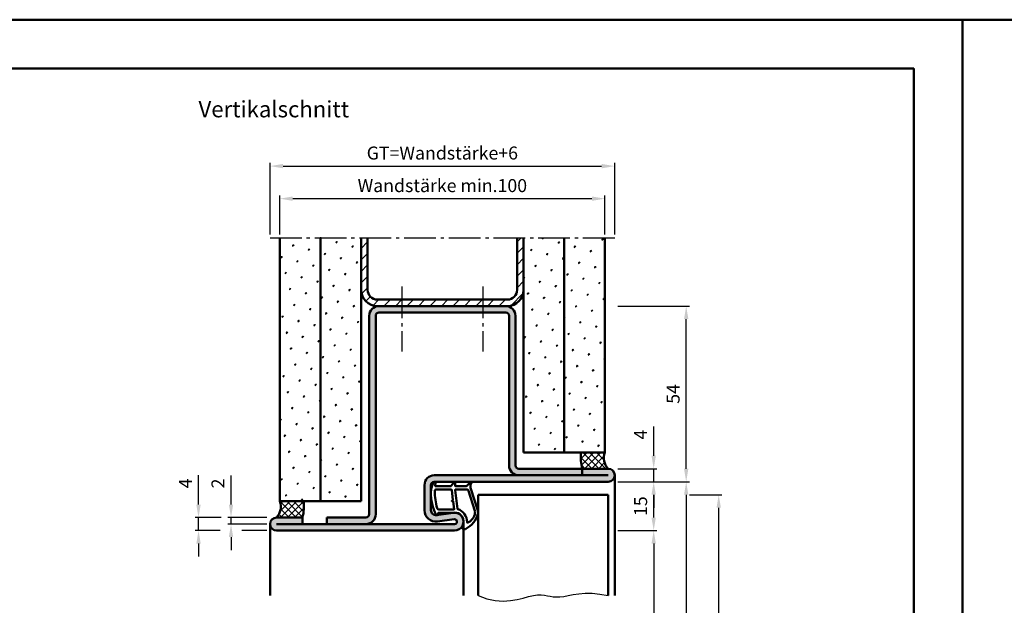
# Model space of a CAD drawing. Units: millimetres. Extents: x 0 to 3150, y -40 to 446.
# Drawn here: x 340 to 643, y 266 to 446 of the extents above; entities that cross this region are included whole.
import ezdxf

# ---------------------------------------------------------------- set-up
doc = ezdxf.new("R2010")
doc.units = ezdxf.units.MM
doc.linetypes.add('AM_DIN_G_W050', pattern=[13.75, 9.75, -1.5, 1, -1.5])
for name, color, linetype, lineweight in [('AM_0', 7, 'Continuous', 50), ('AM_1', 14, 'Continuous', 50), ('AM_4', 3, 'Continuous', 25), ('AM_5', 3, 'Continuous', 25), ('AM_7', 4, 'AM_DIN_G_W050', 25), ('AM_8', 1, 'Continuous', 25), ('AM_BOR', 7, 'Continuous', 50)]:
    doc.layers.add(name, color=color, linetype=linetype, lineweight=lineweight)
doc.layers.add('AM_12', color=7, linetype='Continuous', lineweight=50, plot=False)
doc.styles.get("Standard").update_dxf_attribs({"font": 'isocp.shx'})
doc.dimstyles.new('AM_DIN$0', dxfattribs={"dimtxt": 4, "dimasz": 4, "dimexe": 1, "dimexo": 1, "dimgap": 1.5, "dimtad": 1, "dimdsep": 46, "dimtxsty": 'Standard', "dimcen": 0, "dimclrd": 256, "dimclre": 256, "dimclrt": 2, "dimazin": 2, "dimtp": 0.1, "dimtm": 0.1, "dimtfac": 0.71, "dimtmove": 0, "dimatfit": 3, "dimfxl": 0, "dimlwd": -1, "dimlwe": -1, "dimarcsym": 0})
pattern_1 = [(45, (-655, 0), (-1.3148, 4.906903), [0.635, -4.445]), (135, (-654.7755, 0.2245), (-4.906903, 1.314801), [0.3175, -8.481318]), (135, (-654.7194, 0.2806), (-4.906903, 1.314801), [0.254, -8.544818]), (135, (-654.8316, 0.1684), (-4.906903, 1.314801), [0.254, -8.544818]), (105, (-654.6632, 0.3368), (-4.906903, 1.3148), [0.2032, -4.8768]), (165, (-654.8877, 0.1123), (-3.592102, -3.592102), [0.2032, -4.8768])]
pattern_2 = [(45, (-655, 0), (-1.0606602, 1.0606602), []), (135, (-655, 0), (-1.0606602, -1.0606602), [])]

# ---------------------------------------------------------------- blocks, each defined once
blk = doc.blocks.new('DIN_A3_BOS')
at = {"layer": 'AM_12'}
blk.add_lwpolyline([(0, 0), (420, 0), (420, 297), (0, 297)], close=True, dxfattribs=at)
at = {"layer": 'AM_BOR'}
blk.add_lwpolyline([(20, 10), (410, 10), (410, 287), (20, 287)], close=True, dxfattribs=at)
blk = doc.blocks.new('*D130')
at = {"layer": 'AM_5', "linetype": 'ByBlock'}
for p, q in [((417, 379.5), (417, 401.5)), ((421, 400.5), (519, 400.5)), ((523, 379.5), (523, 401.5))]:
    blk.add_line(p, q, dxfattribs=at)
at = {"layer": 'AM_5'}
for points in [[(421, 401.17), (421, 399.83), (417, 400.5)], [(519, 401.17), (519, 399.83), (523, 400.5)]]:
    blk.add_solid(points, dxfattribs=at)
at = {"layer": 'Defpoints', "color": 0}
for p in [(523, 400.5), (417, 378.5), (523, 378.5)]:
    blk.add_point(p, dxfattribs=at)
at = {"layer": 'AM_5', "color": 2, "insert": (470, 404.01), "char_height": 4, "attachment_point": 5}
blk.add_mtext('GT=Wandstärke+6', dxfattribs=at)
blk = doc.blocks.new('*D131')
at = {"layer": 'AM_5', "linetype": 'ByBlock'}
for p, q in [((420, 379.5), (420, 391.5)), ((520, 379.5), (520, 391.5)), ((516, 390.5), (424, 390.5))]:
    blk.add_line(p, q, dxfattribs=at)
at = {"layer": 'AM_5'}
for points in [[(424, 391.17), (424, 389.83), (420, 390.5)], [(516, 391.17), (516, 389.83), (520, 390.5)]]:
    blk.add_solid(points, dxfattribs=at)
at = {"layer": 'Defpoints', "color": 0}
for p in [(420, 390.5), (420, 378.5), (520, 378.5)]:
    blk.add_point(p, dxfattribs=at)
at = {"layer": 'AM_5', "color": 2, "insert": (470, 394), "char_height": 4, "attachment_point": 5}
blk.add_mtext('Wandstärke min.100', dxfattribs=at)
blk = doc.blocks.new('*D132')
at = {"layer": 'AM_5', "linetype": 'ByBlock'}
for p, q in [((524, 288.5), (536, 288.5)), ((535, 284.5), (535, 117.5)), ((524, 113.5), (536, 113.5))]:
    blk.add_line(p, q, dxfattribs=at)
at = {"layer": 'AM_5'}
for points in [[(534.33, 284.5), (535.67, 284.5), (535, 288.5)], [(534.33, 117.5), (535.67, 117.5), (535, 113.5)]]:
    blk.add_solid(points, dxfattribs=at)
at = {"layer": 'Defpoints', "color": 0}
for p in [(523, 288.5), (523, 113.5), (535, 113.5)]:
    blk.add_point(p, dxfattribs=at)
at = {"layer": 'AM_5', "color": 2, "insert": (531.47, 201), "char_height": 4, "attachment_point": 5, "rotation": 90}
blk.add_mtext('LDH', dxfattribs=at)
blk = doc.blocks.new('*D133')
at = {"layer": 'AM_5', "linetype": 'ByBlock'}
for p, q in [((524, 303.5), (546, 303.5)), ((545, 299.5), (545, 117.5)), ((524, 113.5), (546, 113.5))]:
    blk.add_line(p, q, dxfattribs=at)
at = {"layer": 'AM_5'}
for points in [[(544.33, 299.5), (545.67, 299.5), (545, 303.5)], [(544.33, 117.5), (545.67, 117.5), (545, 113.5)]]:
    blk.add_solid(points, dxfattribs=at)
at = {"layer": 'Defpoints', "color": 0}
for p in [(523, 303.5), (523, 113.5), (545, 113.5)]:
    blk.add_point(p, dxfattribs=at)
at = {"layer": 'AM_5', "color": 2, "insert": (541.5, 208.5), "char_height": 4, "attachment_point": 5, "rotation": 90}
blk.add_mtext('FMH max.2358', dxfattribs=at)
blk = doc.blocks.new('*D134')
at = {"layer": 'AM_5', "linetype": 'ByBlock'}
for p, q in [((524, 357.5), (546, 357.5)), ((545, 307.5), (545, 353.5)), ((524, 303.5), (546, 303.5))]:
    blk.add_line(p, q, dxfattribs=at)
at = {"layer": 'AM_5'}
for points in [[(544.33, 353.5), (545.67, 353.5), (545, 357.5)], [(544.33, 307.5), (545.67, 307.5), (545, 303.5)]]:
    blk.add_solid(points, dxfattribs=at)
at = {"layer": 'Defpoints', "color": 0}
for p in [(523, 357.5), (545, 357.5), (523, 303.5)]:
    blk.add_point(p, dxfattribs=at)
at = {"layer": 'AM_5', "color": 2, "insert": (541.5, 330.5), "char_height": 4, "attachment_point": 5, "rotation": 90}
blk.add_mtext('54', dxfattribs=at)
blk = doc.blocks.new('*D135')
at = {"layer": 'AM_5', "linetype": 'ByBlock'}
for p, q in [((546, 299.5), (556, 299.5)), ((555, 124.5), (555, 295.5)), ((546, 120.5), (556, 120.5))]:
    blk.add_line(p, q, dxfattribs=at)
at = {"layer": 'AM_5'}
for points in [[(554.33, 295.5), (555.67, 295.5), (555, 299.5)], [(554.33, 124.5), (555.67, 124.5), (555, 120.5)]]:
    blk.add_solid(points, dxfattribs=at)
at = {"layer": 'Defpoints', "color": 0}
for p in [(545, 299.5), (555, 299.5), (545, 120.5)]:
    blk.add_point(p, dxfattribs=at)
at = {"layer": 'AM_5', "color": 2, "insert": (551.5, 210), "char_height": 4, "attachment_point": 5, "rotation": 90}
blk.add_mtext('TAH', dxfattribs=at)
blk = doc.blocks.new('*D136')
at = {"layer": 'AM_5', "linetype": 'ByBlock'}
for p, q in [((524, 303.5), (536, 303.5)), ((535, 292.5), (535, 299.5)), ((524, 288.5), (536, 288.5))]:
    blk.add_line(p, q, dxfattribs=at)
at = {"layer": 'AM_5'}
for points in [[(534.33, 299.5), (535.67, 299.5), (535, 303.5)], [(534.33, 292.5), (535.67, 292.5), (535, 288.5)]]:
    blk.add_solid(points, dxfattribs=at)
at = {"layer": 'Defpoints', "color": 0}
for p in [(523, 303.5), (535, 303.5), (523, 288.5)]:
    blk.add_point(p, dxfattribs=at)
at = {"layer": 'AM_5', "color": 2, "insert": (531.5, 296), "char_height": 4, "attachment_point": 5, "rotation": 90}
blk.add_mtext('15', dxfattribs=at)
blk = doc.blocks.new('*D129')
at = {"layer": 'AM_5', "linetype": 'ByBlock'}
for p, q in [((405, 296.5), (405, 305.44)), ((416, 292.5), (404, 292.5)), ((405, 290.5), (405, 292.5)), ((416, 290.5), (404, 290.5)), ((405, 286.5), (405, 282.5))]:
    blk.add_line(p, q, dxfattribs=at)
at = {"layer": 'AM_5'}
for points in [[(404.33, 296.5), (405.67, 296.5), (405, 292.5)], [(404.33, 286.5), (405.67, 286.5), (405, 290.5)]]:
    blk.add_solid(points, dxfattribs=at)
at = {"layer": 'Defpoints', "color": 0}
for p in [(405, 292.5), (417, 292.5), (417, 290.5)]:
    blk.add_point(p, dxfattribs=at)
at = {"layer": 'AM_5', "color": 2, "insert": (401.5, 302.97), "char_height": 4, "attachment_point": 5, "rotation": 90}
blk.add_mtext('2', dxfattribs=at)
blk = doc.blocks.new('*D127')
at = {"layer": 'AM_5', "linetype": 'ByBlock'}
for p, q in [((395, 296.5), (395, 305.5)), ((402, 292.5), (394, 292.5)), ((395, 288.5), (395, 292.5)), ((416, 292.5), (408, 292.5)), ((401.67, 288.5), (394, 288.5)), ((416, 288.5), (408.33, 288.5)), ((395, 284.5), (395, 280.5))]:
    blk.add_line(p, q, dxfattribs=at)
at = {"layer": 'AM_5'}
for points in [[(394.33, 296.5), (395.67, 296.5), (395, 292.5)], [(394.33, 284.5), (395.67, 284.5), (395, 288.5)]]:
    blk.add_solid(points, dxfattribs=at)
at = {"layer": 'Defpoints', "color": 0}
for p in [(395, 292.5), (417, 292.5), (417, 288.5)]:
    blk.add_point(p, dxfattribs=at)
at = {"layer": 'AM_5', "color": 2, "insert": (391.5, 303), "char_height": 4, "attachment_point": 5, "rotation": 90}
blk.add_mtext('4', dxfattribs=at)
blk = doc.blocks.new('*D128')
at = {"layer": 'AM_5', "linetype": 'ByBlock'}
for p, q in [((535, 311.5), (535, 320.5)), ((524, 307.5), (536, 307.5)), ((535, 303.5), (535, 307.5)), ((524, 303.5), (536, 303.5)), ((535, 299.5), (535, 295.5))]:
    blk.add_line(p, q, dxfattribs=at)
at = {"layer": 'AM_5'}
for points in [[(534.33, 311.5), (535.67, 311.5), (535, 307.5)], [(534.33, 299.5), (535.67, 299.5), (535, 303.5)]]:
    blk.add_solid(points, dxfattribs=at)
at = {"layer": 'Defpoints', "color": 0}
for p in [(523, 307.5), (535, 307.5), (523, 303.5)]:
    blk.add_point(p, dxfattribs=at)
at = {"layer": 'AM_5', "color": 2, "insert": (531.5, 318), "char_height": 4, "attachment_point": 5, "rotation": 90}
blk.add_mtext('4', dxfattribs=at)

msp = doc.modelspace()

# ---------------------------------------------------------------- hatches: boundary and pattern name
at = {"layer": 'AM_8'}
h = msp.add_hatch(dxfattribs=at)
h.set_pattern_fill('SWAMP', color=256, scale=0.2, angle=45)
h.set_pattern_definition(pattern_1)
h.paths.add_polyline_path([(432.5, 378.5), (420, 378.5), (420, 297.5), (432.5, 297.5)])
h = msp.add_hatch(dxfattribs=at)
h.set_pattern_fill('SWAMP', color=256, scale=0.2, angle=45)
h.set_pattern_definition(pattern_1)
h.paths.add_polyline_path([(445, 378.5), (432.5, 378.5), (432.5, 297.5), (445, 297.5)])
h = msp.add_hatch(dxfattribs=at)
h.set_pattern_fill('_U', color=256, scale=2.5, angle=45, pattern_type=0)
h.set_pattern_definition([(45, (-655, 0), (-1.767767, 1.767767), [])])
h.paths.add_polyline_path([(490, 357.5, 0.4142136), (495, 362.5), (495, 378.5), (493, 378.5), (493, 362.5, -0.4142136), (490, 359.5), (450, 359.5, -0.4142136), (447, 362.5), (447, 378.5), (445, 378.5), (445, 362.5, 0.4142136), (450, 357.5)])
h = msp.add_hatch(dxfattribs=at)
h.set_pattern_fill('SWAMP', color=256, scale=0.2, angle=45)
h.set_pattern_definition(pattern_1)
h.paths.add_polyline_path([(495, 312.5), (507.5, 312.5), (507.5, 378.5), (495, 378.5)])
h = msp.add_hatch(dxfattribs=at)
h.set_pattern_fill('SWAMP', color=256, scale=0.2, angle=45)
h.set_pattern_definition(pattern_1)
h.paths.add_polyline_path([(520, 378.5), (507.5, 378.5), (507.5, 312.5), (520, 312.5)])
h = msp.add_hatch(color=256, dxfattribs=at)
h.dxf.hatch_style = 1
h.paths.add_polyline_path([(489.5, 355.5, -0.4142136), (490.5, 354.5), (490.5, 308.5, 0.4142136), (493.5, 305.5), (513, 305.5), (513, 307.5), (493.5, 307.5, -0.4142136), (492.5, 308.5), (492.5, 354.5, 0.414223), (489.5, 357.5), (450.5, 357.5, 0.4142136), (447.5, 354.5), (447.5, 293.5, -0.4142136), (446.5, 292.5), (434.5, 292.5), (434.5, 290.5), (446.5, 290.5, 0.4142136), (449.5, 293.5), (449.5, 354.5, -0.4142136), (450.5, 355.5)])
h = msp.add_hatch(dxfattribs=at)
h.set_pattern_fill('_U', color=256, scale=1.5, angle=45, double=1, pattern_type=0)
h.set_pattern_definition(pattern_2)
h.paths.add_polyline_path([(512.694, 312.5, 0.0907981), (513, 307.5), (521, 307.5, -0.2951984), (520, 312.5)])
h = msp.add_hatch(color=256, dxfattribs=at)
h.dxf.hatch_style = 1
h.paths.add_polyline_path([(473.367, 293.973), (468.501, 293.289, -0.1816189), (468.192, 293.246, -0.4523997), (466.5, 294.734), (466.5, 299.009, -0.0225107), (466.474, 300.281, -0.026731), (466.5, 300.863), (466.5, 302.5, -0.4142136), (467.5, 303.5), (521, 303.5, 1), (521, 307.5), (513, 307.5), (513, 305.5), (467.5, 305.5, 0.4142136), (464.5, 302.5), (464.5, 294.734, 0.4557263), (468.487, 291.268), (473.646, 291.993, -1.0723687), (473.75, 290.5), (427, 290.5), (427, 292.5), (419, 292.5, 1), (419, 288.5), (473.75, 288.5, 1.0723687)])
h = msp.add_hatch(dxfattribs=at)
h.set_pattern_fill('_U', color=256, scale=1.5, angle=45, double=1, pattern_type=0)
h.set_pattern_definition(pattern_2)
h.paths.add_polyline_path([(420, 297.5, -0.2951984), (419, 292.5), (427, 292.5, 0.0907981), (427.306, 297.5)])

# ---------------------------------------------------------------- linework, layer by layer
at = {"layer": 'AM_0'}
for p, q in [((420, 297.5), (420, 378.5)), ((432.5, 378.5), (432.5, 297.5)), ((445, 378.5), (445, 297.5)), ((447, 378.5), (447, 362.5)), ((493, 378.5), (493, 362.5)), ((495, 312.5), (495, 378.5)), ((507.5, 312.5), (507.5, 378.5)), ((520, 378.5), (520, 312.5)), ((450, 359.5), (490, 359.5)), ((450, 357.5), (490, 357.5)), ((447.5, 293.5), (447.5, 354.5)), ((449.5, 293.5), (449.5, 354.5)), ((450.5, 355.5), (489.5, 355.5)), ((490.5, 354.5), (490.5, 308.5)), ((492.5, 354.5), (492.5, 308.5)), ((520, 312.5), (495, 312.5)), ((521, 307.5), (493.5, 307.5)), ((513, 307.5), (513, 305.5)), ((521, 305.5), (467.5, 305.5)), ((521, 303.5), (467.5, 303.5)), ((464.5, 302.5), (464.5, 294.734)), ((466.5, 302.5), (466.5, 294.734)), ((445, 297.5), (420, 297.5)), ((481, 299.5), (481, 268.5)), ((481, 299.5), (521, 299.5)), ((521, 299.5), (521, 268.5)), ((473.367, 293.973), (468.209, 293.248)), ((419, 292.5), (427, 292.5)), ((427, 290.5), (427, 292.5)), ((434.5, 292.5), (446.5, 292.5)), ((434.5, 290.5), (434.5, 292.5)), ((473.646, 291.993), (468.487, 291.268)), ((473.75, 290.5), (419, 290.5)), ((473.75, 288.5), (419, 288.5))]:
    msp.add_line(p, q, dxfattribs=at)
for centre, radius, start, end in [((450, 362.5), 5, 180, 270), ((450, 362.5), 3, 180, 270), ((490, 362.5), 5, 270, 0), ((490, 362.5), 3, 270, 0), ((450.5, 354.5), 3, 90, 180), ((489.5, 354.5), 3, 0, 90), ((450.5, 354.5), 1, 90, 180), ((489.5, 354.5), 1, 0, 90), ((526.5, 310.835), 13.906, 173.1239, 193.87637), ((524.365, 310.773), 4.695, 158.4169, 224.20297), ((493.5, 308.5), 3, 180, 270), ((493.5, 308.5), 1, 180, 270), ((521, 305.5), 2, 270, 90), ((467.5, 302.5), 3, 90, 180), ((467.5, 302.5), 1, 90, 180), ((415.635, 295.773), 4.695, 315.79703, 21.5831), ((413.5, 295.835), 13.906, 346.12363, 6.8761), ((468, 294.734), 3.5, 180, 278), ((468, 294.734), 1.5, 180, 278), ((473.75, 291.25), 2.75, 270, 98), ((419, 290.5), 2, 90, 270), ((446.5, 293.5), 1, 270, 0), ((446.5, 293.5), 3, 270, 0), ((473.75, 291.25), 0.75, 270, 98)]:
    msp.add_arc(centre, radius, start, end, dxfattribs=at)
at = {"layer": 'AM_1'}
for p, q in [((523, 305.5), (523, 268.5)), ((476.5, 291.25), (476.5, 268.5)), ((417, 290.5), (417, 268.5))]:
    msp.add_line(p, q, dxfattribs=at)
for points in [[(466.474, 300.281, -0.1279071), (467.143, 302.944, 0.0046946), (467.32, 303.276, -0.7099517), (467.873, 303.194), (467.783, 302.263, 0.4390422), (467.883, 302.155), (472.622, 302.155, 0.2467583), (472.704, 302.198), (473.655, 303.421, -0.7362216), (473.974, 303.322), (473.974, 302.255, 0.4142136), (474.074, 302.155), (477.274, 302.155, 0.2594495), (477.784, 302.438), (478.604, 303.406, -0.861002), (478.968, 303.25), (478.702, 302.594, 0.1588819), (478.774, 301.356), (480.947, 294.635, -0.1309657), (480.917, 293.606, -0.2077098), (477.227, 289.021, -0.1120763), (477.029, 288.922, -0.2735885), (476.056, 289.218, -0.3210872), (476.022, 289.448, 0.0502027), (476.407, 290.367, 0.0413219), (476.485, 290.935, 0.4570505), (473.724, 294.029), (468.814, 294, 0.3912681), (468.714, 293.908, 0.0705158), (468.723, 293.768, -0.4874146), (468.271, 293.236, -0.2672907), (468.102, 293.342, -0.1281067)], [(472.909, 300.869), (473.271, 297.929, -0.236068), (473.241, 297.845), (472.92, 297.676, 0.5), (472.939, 297.518), (473.283, 297.507, -0.236068), (473.332, 297.433), (473.661, 295.122, -0.456192), (473.562, 295.008), (468.897, 295.008, -0.3390124), (468.414, 295.378, -0.0619347), (467.675, 300.636, -0.4250584), (468.174, 301.155), (472.587, 301.155, -0.3787838)], [(480.035, 293.869, -0.2693394), (477.806, 290.956, -0.167799), (477.746, 290.93, -0.4642685), (477.585, 291.093, 0.3376364), (474.735, 295.071, -0.2937532), (474.665, 295.153), (473.916, 300.874, -0.4505538), (474.165, 301.155), (477.374, 301.155, -0.3087112), (478.073, 300.678), (480.009, 294.587, -0.0905964)]]:
    msp.add_lwpolyline(points, format="xyb", close=True, dxfattribs=at)
at = {"layer": 'AM_4'}
msp.add_lwpolyline([(481, 268.5), (483.72, 267.505), (486.286, 266.988), (488.69, 266.851), (490.925, 267.001), (492.982, 267.341), (494.853, 267.776), (496.531, 268.21), (498.007, 268.546), (499.282, 268.714), (500.393, 268.732), (501.383, 268.644), (502.299, 268.493), (503.185, 268.322), (504.085, 268.174), (505.046, 268.092), (506.111, 268.119), (507.32, 268.281), (508.691, 268.534), (510.235, 268.815), (511.967, 269.064), (513.897, 269.219), (516.037, 269.218), (518.401, 268.999), (521, 268.5)], dxfattribs=at)
at = {"layer": 'AM_7'}
for p, q in [((417, 378.5), (523, 378.5)), ((457.5, 363.5), (457.5, 343.5)), ((482.5, 363.5), (482.5, 343.5))]:
    msp.add_line(p, q, dxfattribs=at)

# ---------------------------------------------------------------- block references
at = {"layer": 'AM_0', "lineweight": 0, "xscale": 1.5, "yscale": 1.5, "zscale": 1.5}
for p in [(0, 0), (630, 0)]:
    msp.add_blockref('DIN_A3_BOS', p, dxfattribs=at)

# ---------------------------------------------------------------- texts
at = {"layer": 'AM_0', "insert": (395, 420.5), "char_height": 5, "width": 55, "attachment_point": 1}
msp.add_mtext('Vertikalschnitt', dxfattribs=at)

# ---------------------------------------------------------------- dimensions: what is measured, and where the dimension line sits
at = {"layer": 'AM_5'}
dim = msp.add_linear_dim(base=(523, 400.5), p1=(417, 378.5), p2=(523, 378.5), text='GT=Wandstärke+6', dimstyle='AM_DIN$0', override={"dimtol": 0, "dimlim": 0, "dimtp": 0.1, "dimtm": 0.1, "dimtfac": 0.71, "dimtdec": 1, "dimtolj": 0, "dimtzin": 8}, dxfattribs=at)
dim.commit()
dim.dimension.update_dxf_attribs({"geometry": '*D130', "text_midpoint": (470, 404.007)})
for base, p1, p2, angle, text, picture, middle in [((420, 390.5), (520, 378.5), (420, 378.5), 180, 'Wandstärke min.<>', '*D131', (470, 394)), ((545, 113.5), (523, 303.5), (523, 113.5), 270, 'FMH max.2358', '*D133', (541.5, 208.5)), ((555, 299.5), (545, 120.5), (545, 299.5), 90, 'TAH', '*D135', (551.5, 210)), ((535, 113.5), (523, 288.5), (523, 113.5), 270, 'LDH', '*D132', (531.472, 201))]:
    dim = msp.add_linear_dim(base=base, p1=p1, p2=p2, angle=angle, text=text, dimstyle='AM_DIN$0', override={"dimtol": 0, "dimlim": 0, "dimtp": 0.1, "dimtm": 0.1, "dimtfac": 0.71, "dimtdec": 1, "dimtolj": 0, "dimtzin": 8}, dxfattribs=at)
    dim.commit()
    dim.dimension.update_dxf_attribs({"geometry": picture, "text_midpoint": middle})
for base, p1, p2, picture, middle in [((545, 357.5), (523, 303.5), (523, 357.5), '*D134', (541.5, 330.5)), ((535, 307.5), (523, 303.5), (523, 307.5), '*D128', (531.5, 318)), ((395, 292.5), (417, 288.5), (417, 292.5), '*D127', (391.5, 303)), ((405, 292.5), (417, 290.5), (417, 292.5), '*D129', (401.5, 302.971)), ((535, 303.5), (523, 288.5), (523, 303.5), '*D136', (531.5, 296))]:
    dim = msp.add_linear_dim(base=base, p1=p1, p2=p2, angle=90, dimstyle='AM_DIN$0', override={"dimtol": 0, "dimlim": 0, "dimtp": 0.1, "dimtm": 0.1, "dimtfac": 0.71, "dimtdec": 1, "dimtolj": 0, "dimtzin": 8}, dxfattribs=at)
    dim.commit()
    dim.dimension.update_dxf_attribs({"geometry": picture, "text_midpoint": middle})

doc.saveas('drawing.dxf')
